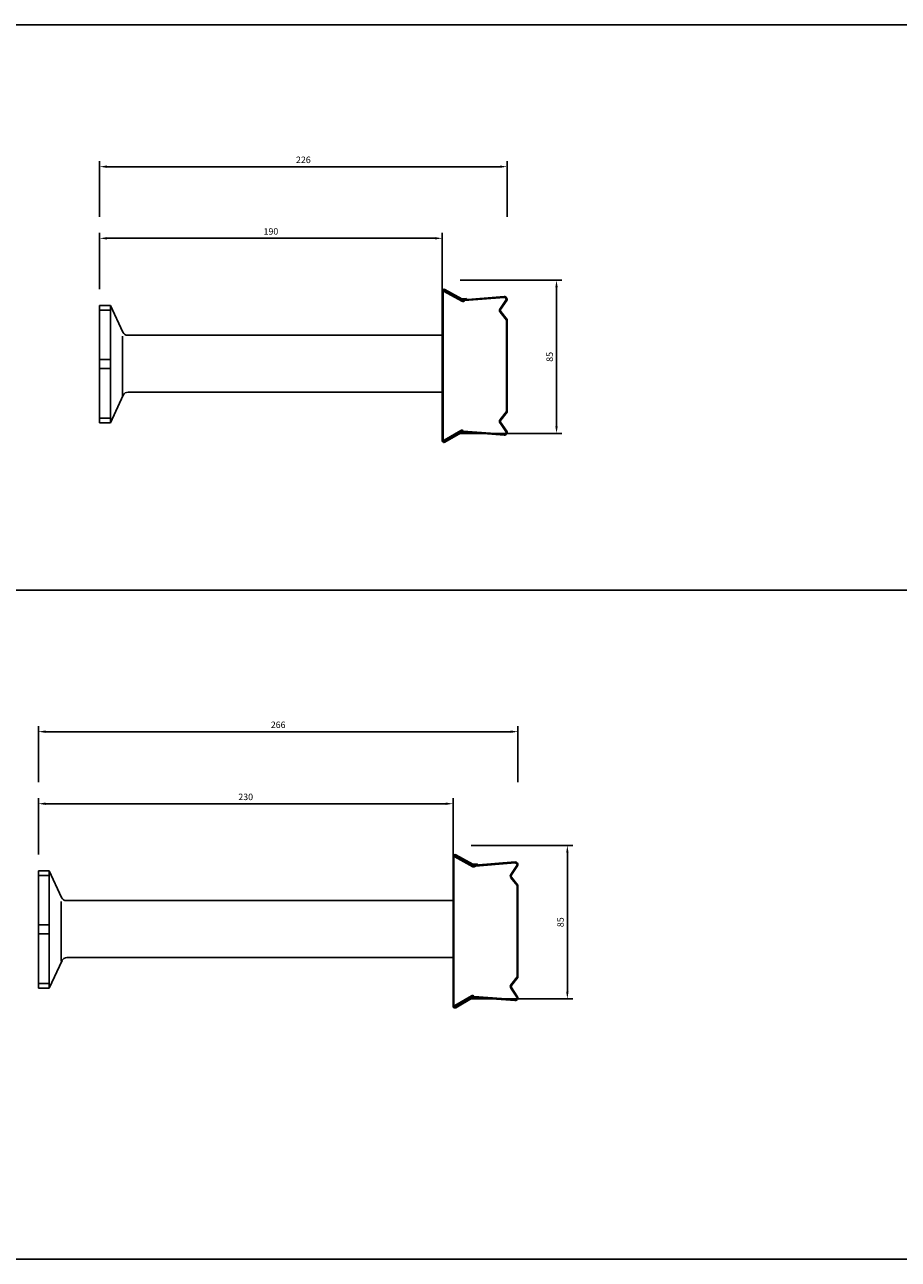
# Model space of a CAD drawing. Extents: x -1749 to 6049, y -1881 to 1173.
# Drawn here: x 205 to 690, y -1881 to -1197 of the extents above; entities that cross this region are included whole.
import ezdxf

# ---------------------------------------------------------------- set-up
doc = ezdxf.new("R2010")
doc.units = 0
doc.header["$MEASUREMENT"] = 0
doc.header["$PDMODE"] = 3
doc.header["$PDSIZE"] = -3
doc.layers.get('0').update_dxf_attribs({"linetype": 'CONTINUOUS'})
doc.layers.get('Defpoints').update_dxf_attribs({"linetype": 'CONTINUOUS'})
for name, color, linetype in [('ANCON-KSN ANCHOR', 142, 'CONTINUOUS'), ('DIMS', 2, 'CONTINUOUS'), ('METAL BOX', 1, 'CONTINUOUS')]:
    doc.layers.add(name, color=color, linetype=linetype)
doc.styles.add('ROMANS', font='ROMANS.SHX')
doc.dimstyles.new('1-2', dxfattribs={"dimscale": 2, "dimtxt": 1.8, "dimasz": 2, "dimexe": 1.5, "dimexo": 4.5, "dimgap": 1, "dimtad": 1, "dimrnd": 1, "dimzin": 12, "dimdsep": 46, "dimtxsty": 'ROMANS', "dimcen": 0, "dimdle": 1.25, "dimadec": 0, "dimazin": 0, "dimtfac": 1.25, "dimtofl": 0, "dimtmove": 2, "dimatfit": 3, "dimfxl": 1.5, "dimtolj": 1, "dimtzin": 12, "dimarcsym": 0})

# ---------------------------------------------------------------- blocks, each defined once
blk = doc.blocks.new('85mm Metal Box')
at = {"layer": 'METAL BOX', "color": 1}
for p, q in [((-17.74, 42.29), (-17.74, 42.57)), ((-17.74, 42.29), (-17.74, -40.43)), ((-17.24, 42.57), (-17.24, 42.29)), ((-17.24, 42.43), (-17.24, -41.29)), ((-16.44, 42.72), (-16.69, 42.29)), ((-6.75, 36.85), (-16.69, 42.29)), ((-7.06, 37.88), (-16.49, 43)), ((-6.49, 37.29), (-16.44, 42.72)), ((-6.81, 38.31), (-16.23, 43.43)), ((-4.31, 38.41), (-6.51, 38.24)), ((-4.31, 38.41), (-6.51, 38.24)), ((-4.27, 37.92), (-6.48, 37.74)), ((16.64, 39.5), (-5.74, 37.72)), ((16.68, 39), (-5.36, 37.25)), ((-4.27, 37.92), (-4.31, 38.41)), ((-4.27, 37.92), (-4.31, 38.41)), ((-4.27, 37.92), (-4.27, 37.83)), ((17.65, 37.55), (14.29, 32.57)), ((18.1, 37.33), (14.68, 32.33)), ((14.36, 30.79), (17.87, 26.4)), ((14.72, 31.14), (18.26, 26.72)), ((17.87, 26.4), (17.87, -24.26)), ((18.26, 26.72), (18.26, -24.57)), ((14.36, -28.65), (17.87, -24.26)), ((14.72, -28.99), (18.26, -24.57)), ((17.65, -35.41), (14.29, -30.42)), ((18.1, -35.19), (14.68, -30.18)), ((-17.74, -40.14), (-17.74, -40.43)), ((-17.24, -40.43), (-17.24, -40.14)), ((-7.44, -34.71), (-16.69, -40.14)), ((-16.44, -40.57), (-16.69, -40.14)), ((-7.76, -35.73), (-16.49, -40.86)), ((-7.19, -35.14), (-16.44, -40.57)), ((-7.5, -36.16), (-16.23, -41.29)), ((-5.01, -36.27), (-7.21, -36.09)), ((-5.01, -36.27), (-7.21, -36.09)), ((-4.97, -35.77), (-7.17, -35.6)), ((16.64, -37.35), (-6.44, -35.57)), ((16.68, -36.85), (-6.05, -35.1)), ((-4.97, -35.77), (-5.01, -36.27)), ((-4.97, -35.77), (-5.01, -36.27)), ((-4.97, -35.77), (-4.96, -35.69))]:
    blk.add_line(p, q, dxfattribs=at)
at = {"layer": 'METAL BOX'}
blk.add_line((-16.74, 43.74), (-16.74, 43.57), dxfattribs=at)
at = {"layer": 'METAL BOX', "color": 1}
for centre, radius, start, end in [((-16.74, 42.57), 1, 59.57196, 180), ((-16.74, 42.57), 0.5, 59.57196, 180), ((-6.56, 38.74), 1, 239.57196, 274.54078), ((-6.56, 38.74), 1, 239.57196, 274.54078), ((-6.55, 38.74), 0.5, 239.57196, 274.54418), ((-6.24, 37.72), 1, 239.57196, 331.97628), ((-6.24, 37.72), 0.5, 239.57196, 0), ((16.76, 38), 1.5, 333.43495, 94.76364), ((16.76, 38), 1, 333.43495, 94.76364), ((15.53, 31.73), 1.5, 145.96071, 218.65981), ((15.5, 31.76), 1, 145.61014, 218.65981), ((15.53, -29.59), 1.5, 141.34019, 214.03929), ((15.5, -29.62), 1, 141.34019, 214.38986), ((-16.74, -40.43), 1, 180, 300.42804), ((-16.74, -40.43), 0.5, 180, 300.42804), ((-7.25, -36.59), 1, 85.45922, 120.42804), ((-7.25, -36.59), 1, 85.45922, 120.42804), ((-7.25, -36.59), 0.5, 85.45582, 120.42804), ((-6.94, -35.57), 1, 28.02372, 120.42804), ((-6.94, -35.57), 0.5, 0, 120.42804), ((16.76, -35.86), 1.5, 265.23636, 26.56505), ((16.76, -35.86), 1, 265.23636, 26.56505)]:
    blk.add_arc(centre, radius, start, end, dxfattribs=at)
blk = doc.blocks.new('*D59')
at = {"layer": 'Defpoints', "color": 0, "transparency": 16777216}
for p in [(437.55, -1338.3), (437.55, -1423.3), (499.97, -1423.3)]:
    blk.add_point(p, dxfattribs=at)
at = {"layer": 'DIMS', "color": 0, "lineweight": -2, "transparency": 16777216}
for p, q in [((446.55, -1338.3), (502.97, -1338.3)), ((499.97, -1342.3), (499.97, -1419.3)), ((446.55, -1423.3), (502.97, -1423.3))]:
    blk.add_line(p, q, dxfattribs=at)
at = {"layer": 'DIMS', "color": 0, "transparency": 16777216}
for points in [[(499.31, -1342.3), (500.64, -1342.3), (499.97, -1338.3)], [(499.31, -1419.3), (500.64, -1419.3), (499.97, -1423.3)]]:
    blk.add_solid(points, dxfattribs=at)
at = {"layer": 'DIMS', "color": 0, "transparency": 16777216, "insert": (496.17, -1380.8), "char_height": 3.6, "attachment_point": 5, "rotation": 90, "style": 'ROMANS'}
blk.add_mtext('\\A1;85', dxfattribs=at)
blk = doc.blocks.new('*D60')
at = {"layer": 'Defpoints', "color": 0, "transparency": 16777216}
for p in [(443.57, -1651.79), (443.57, -1736.79), (505.99, -1736.79)]:
    blk.add_point(p, dxfattribs=at)
at = {"layer": 'DIMS', "color": 0, "lineweight": -2, "transparency": 16777216}
for p, q in [((452.57, -1651.79), (508.99, -1651.79)), ((505.99, -1655.79), (505.99, -1732.79)), ((452.57, -1736.79), (508.99, -1736.79))]:
    blk.add_line(p, q, dxfattribs=at)
at = {"layer": 'DIMS', "color": 0, "transparency": 16777216}
for points in [[(505.33, -1655.79), (506.66, -1655.79), (505.99, -1651.79)], [(505.33, -1732.79), (506.66, -1732.79), (505.99, -1736.79)]]:
    blk.add_solid(points, dxfattribs=at)
at = {"layer": 'DIMS', "color": 0, "transparency": 16777216, "insert": (502.19, -1694.29), "char_height": 3.6, "attachment_point": 5, "rotation": 90, "style": 'ROMANS'}
blk.add_mtext('\\A1;85', dxfattribs=at)
blk = doc.blocks.new('*D277')
at = {"layer": 'Defpoints', "color": 0, "transparency": 16777216}
for p in [(246.55, -1315.09), (246.55, -1352.31), (436.55, -1368.81)]:
    blk.add_point(p, dxfattribs=at)
at = {"layer": 'DIMS', "color": 0, "lineweight": -2, "transparency": 16777216}
for p, q in [((246.55, -1343.31), (246.55, -1312.09)), ((436.55, -1359.81), (436.55, -1312.09)), ((432.55, -1315.09), (250.55, -1315.09))]:
    blk.add_line(p, q, dxfattribs=at)
at = {"layer": 'DIMS', "color": 0, "transparency": 16777216}
for points in [[(250.55, -1314.42), (250.55, -1315.75), (246.55, -1315.09)], [(432.55, -1314.42), (432.55, -1315.75), (436.55, -1315.09)]]:
    blk.add_solid(points, dxfattribs=at)
at = {"layer": 'DIMS', "color": 0, "transparency": 16777216, "insert": (341.55, -1311.29), "char_height": 3.6, "attachment_point": 5, "style": 'ROMANS'}
blk.add_mtext('\\A1;190', dxfattribs=at)
blk = doc.blocks.new('*D279')
at = {"layer": 'Defpoints', "color": 0, "transparency": 16777216}
for p in [(212.57, -1628.58), (212.57, -1665.81), (442.57, -1682.31)]:
    blk.add_point(p, dxfattribs=at)
at = {"layer": 'DIMS', "color": 0, "lineweight": -2, "transparency": 16777216}
for p, q in [((212.57, -1656.81), (212.57, -1625.58)), ((438.57, -1628.58), (216.57, -1628.58)), ((442.57, -1673.31), (442.57, -1625.58))]:
    blk.add_line(p, q, dxfattribs=at)
at = {"layer": 'DIMS', "color": 0, "transparency": 16777216}
for points in [[(216.57, -1627.91), (216.57, -1629.25), (212.57, -1628.58)], [(438.57, -1627.91), (438.57, -1629.25), (442.57, -1628.58)]]:
    blk.add_solid(points, dxfattribs=at)
at = {"layer": 'DIMS', "color": 0, "transparency": 16777216, "insert": (327.57, -1624.78), "char_height": 3.6, "attachment_point": 5, "style": 'ROMANS'}
blk.add_mtext('\\A1;230', dxfattribs=at)
blk = doc.blocks.new('*D339')
at = {"layer": 'Defpoints', "color": 0, "transparency": 16777216}
for p in [(472.55, -1275.36), (246.55, -1312.09), (472.55, -1312.09)]:
    blk.add_point(p, dxfattribs=at)
at = {"layer": 'DIMS', "color": 0, "lineweight": -2, "transparency": 16777216}
for p, q in [((246.55, -1303.09), (246.55, -1272.36)), ((472.55, -1303.09), (472.55, -1272.36)), ((250.55, -1275.36), (468.55, -1275.36))]:
    blk.add_line(p, q, dxfattribs=at)
at = {"layer": 'DIMS', "color": 0, "transparency": 16777216}
for points in [[(250.55, -1274.69), (250.55, -1276.03), (246.55, -1275.36)], [(468.55, -1274.69), (468.55, -1276.03), (472.55, -1275.36)]]:
    blk.add_solid(points, dxfattribs=at)
at = {"layer": 'DIMS', "color": 0, "transparency": 16777216, "insert": (359.55, -1271.56), "char_height": 3.6, "attachment_point": 5, "style": 'ROMANS'}
blk.add_mtext('\\A1;226', dxfattribs=at)
blk = doc.blocks.new('*D353')
at = {"layer": 'Defpoints', "color": 0, "transparency": 16777216}
for p in [(478.57, -1588.63), (212.57, -1625.58), (478.57, -1625.58)]:
    blk.add_point(p, dxfattribs=at)
at = {"layer": 'DIMS', "color": 0, "lineweight": -2, "transparency": 16777216}
for p, q in [((212.57, -1616.58), (212.57, -1585.63)), ((478.57, -1616.58), (478.57, -1585.63)), ((216.57, -1588.63), (474.57, -1588.63))]:
    blk.add_line(p, q, dxfattribs=at)
at = {"layer": 'DIMS', "color": 0, "transparency": 16777216}
for points in [[(216.57, -1587.96), (216.57, -1589.29), (212.57, -1588.63)], [(474.57, -1587.96), (474.57, -1589.29), (478.57, -1588.63)]]:
    blk.add_solid(points, dxfattribs=at)
at = {"layer": 'DIMS', "color": 0, "transparency": 16777216, "insert": (345.57, -1584.83), "char_height": 3.6, "attachment_point": 5, "style": 'ROMANS'}
blk.add_mtext('\\A1;266', dxfattribs=at)

msp = doc.modelspace()

# ---------------------------------------------------------------- linework, layer by layer
for p, q in [((-1748.613, -1196.639), (1388.2, -1196.639)), ((-1748.613, -1510.141), (1388.2, -1510.141)), ((-1748.613, -1881.177), (6046.289, -1881.177))]:
    msp.add_line(p, q)
at = {"layer": 'ANCON-KSN ANCHOR'}
for p, q in [((246.551, -1352.314), (252.551, -1352.314)), ((246.551, -1352.314), (246.551, -1417.314)), ((252.551, -1354.901), (246.551, -1354.901)), ((252.551, -1352.314), (252.551, -1417.314)), ((252.551, -1352.314), (259.444, -1367.095)), ((261.883, -1368.814), (436.551, -1368.814)), ((436.551, -1368.814), (436.551, -1400.358)), ((259.232, -1369.356), (259.232, -1402.329)), ((246.551, -1382.314), (252.551, -1382.314)), ((246.551, -1387.314), (252.551, -1387.314)), ((252.551, -1417.314), (259.66, -1402.068)), ((262.322, -1400.358), (436.551, -1400.358)), ((252.551, -1414.727), (246.551, -1414.727)), ((246.551, -1417.314), (252.551, -1417.314)), ((212.572, -1665.807), (218.572, -1665.807)), ((212.572, -1665.807), (212.572, -1730.807)), ((218.572, -1668.394), (212.572, -1668.394)), ((218.572, -1665.807), (218.572, -1730.807)), ((218.572, -1665.807), (225.465, -1680.588)), ((225.253, -1682.849), (225.253, -1715.823)), ((227.904, -1682.307), (442.572, -1682.307)), ((442.572, -1682.307), (442.572, -1713.851)), ((212.572, -1695.807), (218.572, -1695.807)), ((212.572, -1700.807), (218.572, -1700.807)), ((218.572, -1730.807), (225.682, -1715.561)), ((228.343, -1713.851), (442.572, -1713.851)), ((218.572, -1728.22), (212.572, -1728.22)), ((212.572, -1730.807), (218.572, -1730.807))]:
    msp.add_line(p, q, dxfattribs=at)
for centre, start, end in [((262.163, -1365.827), 205, 270), ((262.369, -1403.358), 90, 155), ((228.184, -1679.32), 205, 270), ((228.39, -1716.851), 90, 155)]:
    msp.add_arc(centre, 3, start, end, dxfattribs=at)

# ---------------------------------------------------------------- block references
at = {"layer": 'METAL BOX'}
for p in [(454.291, -1386.873), (460.312, -1700.367)]:
    msp.add_blockref('85mm Metal Box', p, dxfattribs=at)

# ---------------------------------------------------------------- dimensions: what is measured, and where the dimension line sits
at = {"layer": 'DIMS'}
for base, p1, p2, picture, middle in [((472.551, -1275.361), (246.551, -1312.087), (472.551, -1312.087), '*D339', (359.551, -1271.561)), ((246.551, -1315.087), (436.551, -1368.814), (246.551, -1352.314), '*D277', (341.551, -1311.287)), ((478.572, -1588.627), (212.572, -1625.58), (478.572, -1625.58), '*D353', (345.572, -1584.827)), ((212.572, -1628.58), (442.572, -1682.307), (212.572, -1665.807), '*D279', (327.572, -1624.78))]:
    dim = msp.add_linear_dim(base=base, p1=p1, p2=p2, dimstyle='1-2', dxfattribs=at)
    dim.commit()
    dim.dimension.update_dxf_attribs({"geometry": picture, "text_midpoint": middle})
for base, p1, p2, picture, middle in [((499.972, -1423.301), (437.551, -1338.301), (437.551, -1423.301), '*D59', (496.172, -1380.801)), ((505.993, -1736.794), (443.572, -1651.794), (443.572, -1736.794), '*D60', (502.193, -1694.294))]:
    dim = msp.add_linear_dim(base=base, p1=p1, p2=p2, angle=90, dimstyle='1-2', dxfattribs=at)
    dim.commit()
    dim.dimension.update_dxf_attribs({"geometry": picture, "text_midpoint": middle})

doc.saveas('drawing.dxf')
